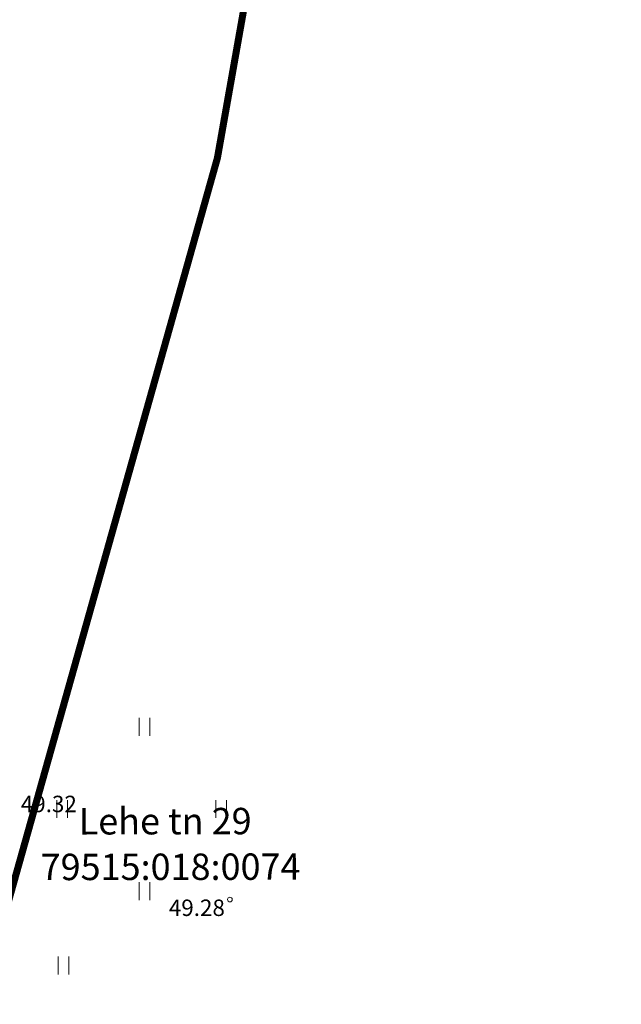
# Model space of a CAD drawing. Units: metres. Extents: x 660395 to 7170089, y 6474349 to 12949472.
# Drawn here: x 661521 to 661547, y 6474741 to 6474783 of the extents above; entities that cross this region are included whole.
import ezdxf
from ezdxf.enums import TextEntityAlignment as Align

# ---------------------------------------------------------------- set-up
doc = ezdxf.new("R2010")
doc.units = ezdxf.units.M
doc.header["$LTSCALE"] = 0.5
doc.linetypes.add('KATASTRIPIIR', pattern=[7, 4, -1, 1, -1])
doc.linetypes.add('NOLVAKRIIPS', pattern=[0.02001, 0.01, -1e-05, 0.01])
for name, color, linetype, lineweight in [('HALJASTUS', 7, 'Continuous', 0), ('korgus-EH2000', 7, 'Continuous', 0), ('ol tänava kü nimi', 7, 'Continuous', 0)]:
    doc.layers.add(name, color=color, linetype=linetype, lineweight=lineweight)
doc.layers.add('ol krundi piir', color=38, linetype='Continuous')
doc.styles.add('ARIAL', font='arial.ttf', dxfattribs={"height": 1})
doc.styles.add('italic', font='italic.shx')

# ---------------------------------------------------------------- blocks, each defined once
blk = doc.blocks.new('HEIN')
at = {"color": 0, "linetype": 'Continuous'}
for p, q in [((-0.455, 0.761), (-0.455, -0.761)), ((0.455, 0.761), (0.455, -0.761))]:
    blk.add_line(p, q, dxfattribs=at)

msp = doc.modelspace()

# ---------------------------------------------------------------- linework, layer by layer
at = {"layer": 'korgus-EH2000', "linetype": 'Continuous'}
msp.add_circle((661529.872, 6474745.859), 0.1, dxfattribs=at)
at = {"layer": 'ol krundi piir', "linetype": 'Continuous', "lineweight": 0, "const_width": 0.3, "flags": 128}
msp.add_lwpolyline([(661519.55, 6474838.59), (661519.37, 6474821.64), (661517.57, 6474802.76), (661513.72, 6474781.02), (661504.32, 6474747.55), (661501.732, 6474739.955), (661497.9, 6474729.06), (661512.71, 6474722.98), (661519.59, 6474742.75), (661529.34, 6474777.45), (661533.44, 6474800.6), (661534.19, 6474808.44), (661535.36, 6474820.79), (661535.56, 6474839.23)], dxfattribs=at)
msp.add_lwpolyline([(661534.19, 6474808.44), (661533.44, 6474800.6), (661529.34, 6474777.45), (661519.59, 6474742.75), (661512.71, 6474722.98), (661550.79, 6474707.31), (661575.48, 6474765.08), (661590.53, 6474800.26)], close=True, dxfattribs=at)

# ---------------------------------------------------------------- block references
at = {"layer": 'HALJASTUS', "linetype": 'NOLVAKRIIPS', "xscale": 0.5, "yscale": 0.5, "zscale": 0.5}
for p in [(661526.235, 6474753.213), (661522.735, 6474749.713), (661529.493, 6474749.717), (661526.235, 6474746.213), (661522.779, 6474743.047)]:
    msp.add_blockref('HEIN', p, dxfattribs=at)

# ---------------------------------------------------------------- texts
at = {"layer": 'korgus-EH2000', "linetype": 'Continuous', "style": 'italic'}
msp.add_text(' 49.32 ', height=0.7, dxfattribs=at).set_placement((661520.754, 6474749.362), align=Align.BOTTOM_LEFT)
msp.add_text(' 49.28 ', height=0.7, dxfattribs=at).set_placement((661529.872, 6474745.859), align=Align.TOP_RIGHT)
at = {"layer": 'ol tänava kü nimi', "linetype": 'KATASTRIPIIR', "lineweight": 0, "style": 'ARIAL'}
for s, height, p in [('Lehe tn 29', 1.124, (661523.432, 6474748.629)), ('79515:018:0074', 1.12399, (661521.813, 6474746.684))]:
    msp.add_text(s, height=height, rotation=0.0897, dxfattribs=at).set_placement(p)

doc.saveas('drawing.dxf')
